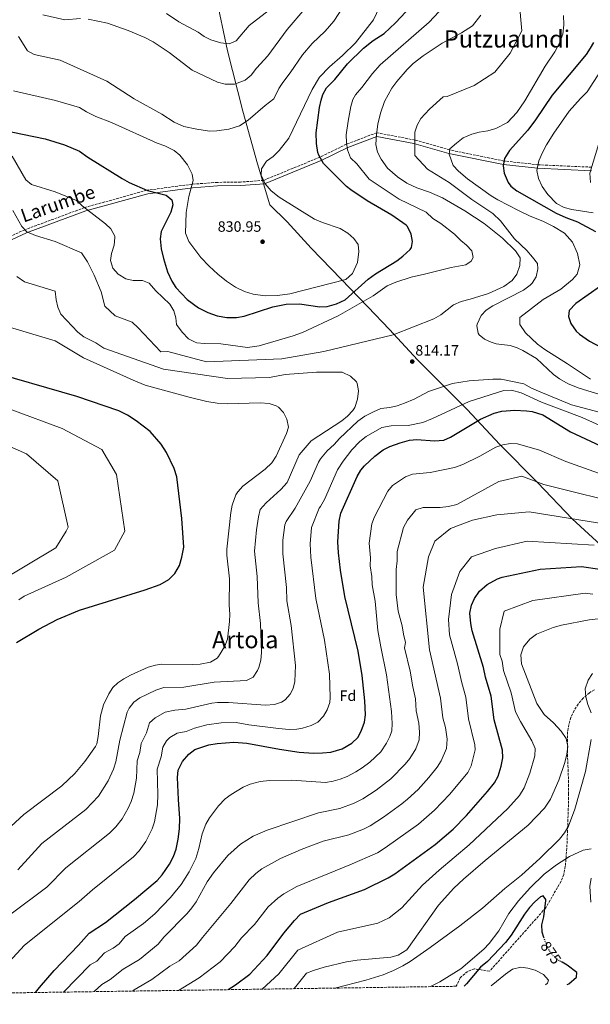
# Model space of a CAD drawing. Units: metres. Extents: x 600289 to 603723, y 4752298 to 4754662.
# Drawn here: x 601964 to 602345, y 4752315 to 4752973 of the extents above; entities that cross this region are included whole.
import ezdxf
from ezdxf.enums import TextEntityAlignment as Align

# ---------------------------------------------------------------- set-up
doc = ezdxf.new("R2010")
doc.units = ezdxf.units.M
doc.header["$MEASUREMENT"] = 0
doc.linetypes.add('DGN Style 3', pattern=[2.435891, 1.739922, -0.695969])
doc.linetypes.add('DGN Style 5', pattern=[1.217945, 0.521977, -0.695969])
for name, color, linetype, lineweight in [('Camino', 7, 'DGN Style 3', 0), ('Cota de curva de nivel directora', 7, 'Continuous', 0), ('Cota de punto acotado terreno', 7, 'Continuous', 0), ('Curva de nivel directora', 30, 'Continuous', 30), ('Curva de nivel directora no vista', 30, 'DGN Style 5', 30), ('Curva de nivel intermedia', 30, 'Continuous', 0), ('Etiqueta de zona arbolada', 92, 'Continuous', 0), ('Límite de Concejo', 7, 'Continuous', 0), ('Margen derecho', 7, 'Continuous', 0), ('Punto acotado terreno (símbolo)', 7, 'Continuous', 0), ('Texto de Área (paraje) menor', 7, 'Continuous', 0), ('Zona arbolada', 92, 'DGN Style 3', 0)]:
    doc.layers.add(name, color=color, linetype=linetype, lineweight=lineweight)
doc.styles.add('Style-Arial', font='arial.ttf')

# ---------------------------------------------------------------- blocks, each defined once
blk = doc.blocks.new('5PATER')
at = {"layer": 'Límite de Concejo', "linetype": 'Continuous', "lineweight": 0}
h = blk.add_hatch(color=51, dxfattribs=at)
edge = h.paths.add_edge_path()
edge.add_ellipse((0, 0), major_axis=(-0.11, -0.111), ratio=0.999422, start_angle=0, end_angle=360)

msp = doc.modelspace()

# ---------------------------------------------------------------- linework, layer by layer
at = {"layer": 'Camino', "color": 7, "linetype": 'DGN Style 3', "lineweight": 0}
msp.add_polyline3d([(602345.69, 4752874.54, 790), (602309.9, 4752876.16, 795), (602287.31, 4752878.66, 800), (602250.96, 4752886.04, 805), (602227.71, 4752892.67, 810), (602202.28, 4752897.56, 815), (602182.08, 4752889.93, 820), (602164.33, 4752881.22, 825), (602126.69, 4752865.73, 830), (602111.27, 4752864.57, 830), (602095.8, 4752864.36, 830), (602078.98, 4752863.16, 830), (602048.7, 4752859.1, 825), (602007.11, 4752847.51, 820), (601967.27, 4752832.73, 815), (601941.74, 4752821.01, 810)], dxfattribs=at)
at = {"layer": 'Curva de nivel directora', "color": 30, "linetype": 'Continuous', "lineweight": 30, "flags": 128}
for points, elevation in [([(602212.29, 4752842.39), (602195.8, 4752852.14), (602184.87, 4752859.36), (602182.04, 4752861.65), (602166.76, 4752877.05), (602163.52, 4752882.62), (602162.99, 4752884.36), (602161.9, 4752890.36), (602161.73, 4752897.44), (602163.98, 4752914.53), (602165.06, 4752919.39), (602166.33, 4752923.12), (602168.69, 4752927.53), (602174.23, 4752933.19), (602182.76, 4752943.56), (602193.4, 4752954.11), (602199.85, 4752959.25), (602207.12, 4752963.9), (602214.73, 4752970.92), (602228.4, 4752985.53)], 825), ([(602347, 4752957.83), (602344.82, 4752954.1), (602342.07, 4752949.92), (602319.34, 4752922.59), (602308.34, 4752906.14), (602303.2, 4752899.37), (602290.92, 4752885.63), (602287.64, 4752880.37), (602286.69, 4752875.46), (602287.39, 4752870.43), (602289.9, 4752864.22), (602291.86, 4752861.73), (602295.81, 4752858.63), (602322.13, 4752843.69), (602328.41, 4752840.83), (602336.35, 4752837.88), (602348.4, 4752831.54)], 800), ([(601951.54, 4752899.45), (601980.84, 4752893.42), (601993.75, 4752889.38), (602003.73, 4752885.29), (602009.37, 4752881.22), (602032.19, 4752866.89), (602036.98, 4752864.29), (602049.16, 4752858.9), (602061.68, 4752855.9), (602065.44, 4752852.62), (602065.99, 4752849.35), (602064.72, 4752844.52), (602058.23, 4752831.57), (602057.56, 4752826.59), (602058.33, 4752820.02), (602059.74, 4752813.43), (602062.57, 4752804.48), (602065.3, 4752798.32), (602068.13, 4752794.19), (602075.68, 4752785.99), (602083.26, 4752780.5), (602089.45, 4752777.43), (602095.72, 4752775.15), (602102.23, 4752774), (602108.66, 4752774.1), (602113.6, 4752774.88), (602132.8, 4752781.18), (602141.78, 4752782.84), (602150.66, 4752783.14), (602164.18, 4752781.12), (602169.17, 4752781.33), (602175.26, 4752783.17), (602181.2, 4752785.78), (602196.58, 4752799.64), (602201.46, 4752803.26), (602215.62, 4752811.99), (602219.63, 4752814.95), (602224.44, 4752819.48), (602225.36, 4752820.88), (602226.18, 4752824.91), (602225.25, 4752829.8), (602222.69, 4752834.88), (602221.78, 4752835.8), (602212.29, 4752842.39)], 825), ([(602351.6, 4752794.93), (602335.22, 4752783.41), (602330.82, 4752778.72), (602330.34, 4752774.7), (602331.79, 4752769.95), (602335.47, 4752764.86), (602337.72, 4752762.83), (602344.33, 4752758.3), (602351.86, 4752754.24)], 800), ([(601961.74, 4752556.7), (601976.51, 4752565.75), (601988.72, 4752572.06), (602003.63, 4752578.36), (602047.57, 4752591.88), (602057.68, 4752595.51), (602063.42, 4752598.92), (602067.37, 4752602.79), (602070.54, 4752608.18), (602072.14, 4752613.78), (602073.32, 4752620.56), (602071.99, 4752639.71), (602068.69, 4752667.6), (602066.95, 4752673.19), (602061.78, 4752683.85), (602058.22, 4752689.34), (602050.96, 4752697.74), (602041.57, 4752705.03), (602035.74, 4752708.7), (602029.92, 4752711.62), (602002.05, 4752721.13), (601939.97, 4752739.14)], 800), ([(601974.41, 4752322.76), (601977.06, 4752326.14), (601986.75, 4752337.46), (602003, 4752354.31), (602010.22, 4752362.52), (602021.08, 4752369.62), (602040.46, 4752385.03), (602055.68, 4752397.76), (602059.03, 4752401.47), (602063.79, 4752408.51), (602066.6, 4752413.79), (602068.28, 4752418.51), (602069.63, 4752425.22), (602070.47, 4752432.12), (602070.76, 4752439.08), (602069.74, 4752451.84), (602069.14, 4752466.5), (602069.7, 4752471.46), (602072.6, 4752477.3), (602076.81, 4752482.19), (602080.85, 4752485.18), (602090.2, 4752488.25), (602095.68, 4752489.24), (602106.82, 4752490.15), (602115.4, 4752489.52), (602137.26, 4752485.44), (602150.39, 4752483.47), (602159.94, 4752482.8), (602166.07, 4752482.93), (602171.5, 4752483.48), (602179.05, 4752485.77), (602185.51, 4752489.46), (602189.54, 4752493.17), (602191.93, 4752497.56), (602193.95, 4752503.54), (602194.67, 4752508.51), (602194.35, 4752517.79), (602192.51, 4752534.69), (602189.76, 4752550.99), (602180.84, 4752587.59), (602177.98, 4752605.16), (602176.64, 4752616.65), (602176.29, 4752624), (602177.04, 4752637.85), (602178.24, 4752643.2), (602189.06, 4752667.71), (602191.57, 4752672.03), (602193.94, 4752674.91), (602200.91, 4752681.29), (602206.56, 4752685.49), (602211.02, 4752687.77), (602217.85, 4752690.34), (602224.02, 4752692.11), (602229.09, 4752692.42), (602240.86, 4752691.57), (602246.93, 4752692.05), (602251.5, 4752694.08), (602271.46, 4752706.05), (602280.74, 4752710.1), (602285.78, 4752711.42), (602294.49, 4752712.18), (602302.29, 4752711.7), (602305.99, 4752711.1), (602313.08, 4752708.94), (602331.68, 4752697.54), (602368.88, 4752680.14)], 825), ([(602102.92, 4752324.67), (602107.81, 4752327.96), (602117.4, 4752335.14), (602128.98, 4752347.4), (602140.21, 4752362.33), (602147.24, 4752370.9), (602151.27, 4752375.06), (602170.02, 4752382.9), (602194.05, 4752391.73), (602209.89, 4752399.47), (602214.2, 4752402), (602241.21, 4752421.79), (602253.21, 4752431.92), (602262.16, 4752441.19), (602276.26, 4752457.16), (602280.89, 4752462.95), (602283.23, 4752467.38), (602285.22, 4752474.1), (602286.32, 4752479.66), (602286.24, 4752484.68), (602280.74, 4752504.97), (602278.59, 4752520.86), (602274.87, 4752533.48), (602273.5, 4752540.05), (602266.04, 4752564.56), (602264.95, 4752569.57), (602264.3, 4752576.32), (602265.41, 4752581.67), (602267.56, 4752586.18), (602270.95, 4752591.1), (602276, 4752595.56), (602282.95, 4752599.28), (602286.08, 4752600.34), (602311.28, 4752605.74), (602338.88, 4752607.54), (602363.48, 4752603.94)], 850), ([(602313.87, 4752359.56), (602312.63, 4752363.01), (602312.42, 4752368.02), (602313.9, 4752373.4), (602315.17, 4752384.19), (602315.13, 4752384.9), (602313.31, 4752387.46), (602311.49, 4752386.75), (602307.75, 4752383.44), (602304.3, 4752379.6), (602300.88, 4752375.08), (602292, 4752361), (602288.26, 4752356.2), (602276.25, 4752343.55), (602271.47, 4752339.71), (602262.15, 4752328.63), (602260.64, 4752327.01)], 875), ([(602329.41, 4752328.03), (602330.45, 4752328.61), (602335.66, 4752333.08), (602335.88, 4752336.04), (602329.35, 4752341.09), (602326.07, 4752342.97)], 875)]:
    msp.add_lwpolyline(points, dxfattribs=dict(at, elevation=elevation))
at = {"layer": 'Curva de nivel directora no vista', "color": 30, "linetype": 'DGN Style 5', "lineweight": 30, "elevation": 875, "flags": 128}
msp.add_lwpolyline([(602326.07, 4752342.97), (602323.88, 4752344.23), (602319.97, 4752347.34), (602316.49, 4752352.26), (602313.87, 4752359.56)], dxfattribs=at)
at = {"layer": 'Curva de nivel intermedia', "color": 30, "linetype": 'Continuous', "lineweight": 0, "flags": 128}
for points, elevation in [([(602204.07, 4752981.44), (602200.06, 4752973.09), (602188.11, 4752957.75), (602179.33, 4752949.09), (602170.63, 4752941.63), (602164.08, 4752934.73), (602159.2, 4752926.38), (602143.45, 4752893.97), (602137.17, 4752885.65), (602133.14, 4752881.66), (602128.6, 4752878.57), (602125.22, 4752873.51), (602125.09, 4752869.08), (602127.8, 4752863.41), (602131.65, 4752858.75), (602137.02, 4752854.5), (602160.63, 4752839.82), (602165.93, 4752837.6), (602177.78, 4752833.59), (602182.98, 4752830.44), (602186.93, 4752826.86), (602189.91, 4752822.8), (602190.37, 4752818.12), (602189.42, 4752810.86), (602186.02, 4752803.34), (602181.57, 4752799.34), (602144.12, 4752789.9), (602136.05, 4752788.67), (602127.64, 4752788.63), (602119.8, 4752789.64), (602113.95, 4752791.35), (602108.01, 4752794.32), (602101.9, 4752798.29), (602096.03, 4752802.98), (602090.24, 4752808.36), (602084.73, 4752814.17), (602076.69, 4752824.9), (602074.63, 4752830.33), (602074.88, 4752844.24), (602076.65, 4752855), (602079.67, 4752865.58), (602078.88, 4752869.76), (602075.84, 4752876), (602070.83, 4752882.56), (602066.86, 4752885.63), (602060.67, 4752888.82), (602055.68, 4752890.62), (602025.11, 4752904.34), (602014.73, 4752908.45), (602008.39, 4752911.62), (602003.69, 4752914.47), (601987.69, 4752919.15), (601959.61, 4752925.67)], 830), ([(602179.88, 4752981.69), (602173.61, 4752972.18), (602167.73, 4752965.43), (602159.18, 4752957.21), (602152.59, 4752949.68), (602144.36, 4752937.65), (602139.46, 4752931.25), (602136.78, 4752927.02), (602133.43, 4752920.13), (602127.62, 4752915.8), (602116.42, 4752905.86), (602110.6, 4752902.19), (602103.46, 4752900.04), (602095.47, 4752898.72), (602090.46, 4752898.61), (602081.98, 4752899.84), (602073.37, 4752901.82), (602066.96, 4752904.65), (602058.66, 4752909.92), (602040.31, 4752920.21), (602021.92, 4752932.03), (601990.83, 4752946.04), (601973.46, 4752949.85), (601969.02, 4752952.23), (601963.01, 4752961.82)], 835), ([(602297.3, 4752985.49), (602299.1, 4752965.69), (602291.3, 4752950.69), (602281.1, 4752938.09), (602267.3, 4752929.09), (602249.3, 4752921.89), (602246.62, 4752921.52), (602237.37, 4752913.39), (602231.67, 4752907.03), (602229.22, 4752902.67), (602227.72, 4752897.83), (602227.7, 4752882.29), (602236.1, 4752873.29), (602250.5, 4752864.29)], 810), ([(602004.51, 4752974.01), (601993.98, 4752972.93), (601979.33, 4752976.31)], 840), ([(602154.18, 4752980.43), (602142.44, 4752966.53), (602129.52, 4752948.93), (602121.91, 4752940.62), (602118.37, 4752936.08), (602114.37, 4752932.67), (602107.15, 4752930.05), (602101.06, 4752930.04), (602095.96, 4752931.47), (602079.07, 4752939.3), (602063.68, 4752951.28), (602052.95, 4752958.37), (602047.47, 4752961.18), (602036.17, 4752965.95), (602022.51, 4752970.77), (602009.53, 4752973.46)], 840), ([(602130.54, 4752979.77), (602116.97, 4752969.14), (602108.36, 4752958.98), (602103.76, 4752956.94), (602098.17, 4752957.65), (602091.43, 4752959.59), (602086.96, 4752961.83), (602083.01, 4752964.9), (602070.01, 4752971.6), (602061.74, 4752977.23)], 845), ([(602214.93, 4752797.6), (602225.19, 4752801.06), (602234.22, 4752802.92), (602251.9, 4752807.46), (602261.69, 4752809.18), (602265.38, 4752811.64), (602266.71, 4752814.24), (602265.64, 4752818.68), (602262.25, 4752822.34), (602258.32, 4752825.51), (602254.22, 4752829.68), (602245, 4752836.78), (602239.76, 4752840.21), (602235.25, 4752844.42), (602217.26, 4752853.08), (602197.14, 4752866.56), (602188.89, 4752876.7), (602184.77, 4752880.86), (602182.62, 4752886.1), (602181.92, 4752891.1), (602181.85, 4752896.09), (602183.04, 4752905.27), (602184.88, 4752915.04), (602186.32, 4752919.83), (602188, 4752922.99), (602192.36, 4752927.75), (602199.4, 4752937.17), (602204.49, 4752942.9), (602237.19, 4752971.51), (602243.61, 4752978.48)], 820), ([(602271.72, 4752976.11), (602266.08, 4752969), (602258.78, 4752964.29), (602245.97, 4752957.5), (602233.26, 4752948.95), (602226.53, 4752943.75), (602222.59, 4752939.9), (602215.58, 4752931.7), (602212.26, 4752927.31), (602207.32, 4752918.46), (602204.69, 4752910.69), (602203.04, 4752903.19), (602202.11, 4752896.34), (602201.73, 4752889.59), (602202.79, 4752884.66), (602205.1, 4752879.83), (602209.41, 4752873.76), (602216.13, 4752868.1), (602222.24, 4752863.78), (602229.01, 4752860.76), (602237.44, 4752857.85), (602246.12, 4752853.97), (602261.09, 4752845.32), (602273.92, 4752836.8), (602286.24, 4752827.12), (602294.83, 4752818.66), (602297.96, 4752813.83), (602297.88, 4752808.71), (602295.83, 4752803.11), (602292.77, 4752798.78), (602287.13, 4752794.77), (602276.95, 4752790.16), (602264.58, 4752786.18), (602258.68, 4752784.69), (602253.43, 4752782.59)], 815), ([(602327.04, 4752975.86), (602327.13, 4752969.61), (602326.39, 4752963.51), (602324.15, 4752956.99), (602321.25, 4752951.63), (602314.78, 4752941.98), (602301.08, 4752918.78), (602295.84, 4752911.17), (602289.48, 4752904.46), (602281.82, 4752900.33), (602276.32, 4752898.76), (602270.56, 4752897.92), (602265.7, 4752896.68), (602259.98, 4752894.09), (602255.4, 4752890.68), (602251.08, 4752886.76), (602250.48, 4752883.19), (602253.18, 4752875.64), (602256.93, 4752871.87), (602262.75, 4752866.77), (602278.66, 4752855.45), (602283.01, 4752852.64), (602296.95, 4752845.47), (602304.72, 4752841.76), (602313.15, 4752838.46), (602320.34, 4752834.89), (602327.53, 4752830.52), (602333.01, 4752824.47), (602336.22, 4752816.82), (602337.84, 4752809.25)], 805), ([(602312.97, 4752884.41), (602315.59, 4752889.43), (602320.58, 4752897.21), (602330.73, 4752912.04), (602338.22, 4752920.41), (602342.68, 4752924.81), (602351.66, 4752938.66)], 795), ([(602345, 4752864.33), (602344.43, 4752870.48), (602350.61, 4752890.35)], 790), ([(601958.74, 4752881.87), (601967.84, 4752866.1), (601971.71, 4752862.93), (601987.56, 4752858.12), (602001.77, 4752852.2), (602005.48, 4752848.78), (602021.02, 4752836.67), (602024.63, 4752833.21), (602027.25, 4752828.4), (602027.41, 4752827.44), (602026.97, 4752822.43), (602025.16, 4752816.89), (602024.41, 4752812.12), (602026.1, 4752806.96), (602029.45, 4752803.11), (602034.73, 4752799.93), (602039.57, 4752798.77), (602045.75, 4752798.82), (602050.18, 4752797.08), (602054.77, 4752791.95), (602064.05, 4752782.85), (602066.63, 4752778.54), (602067.96, 4752773.72), (602068.55, 4752769.43), (602072.2, 4752764.32), (602076.44, 4752759.73), (602080.9, 4752757.46), (602082.17, 4752757.18), (602087.14, 4752756.64), (602098.04, 4752756.36), (602115.88, 4752754.04), (602123.73, 4752755.15), (602146.52, 4752761.68), (602152.75, 4752764.08), (602176.36, 4752775.26), (602199.82, 4752788.48), (602209.2, 4752795.18), (602214.93, 4752797.6)], 820), ([(602346.85, 4752843.99), (602332.46, 4752846.32), (602327.3, 4752847.6), (602322.37, 4752850.24), (602316.54, 4752856.29), (602312.73, 4752861.53), (602310.16, 4752867.01), (602309.09, 4752872.41), (602310.46, 4752878.74), (602312.97, 4752884.41)], 795), ([(602250.5, 4752864.29), (602265.66, 4752852.89), (602279.65, 4752843.51), (602284.91, 4752838.65), (602294.17, 4752826.73), (602302.36, 4752818.72), (602306.16, 4752814.45), (602309.48, 4752810.04), (602309.88, 4752806.5), (602308.72, 4752801.29), (602305.98, 4752797.08), (602304.57, 4752795.6), (602300.32, 4752792.23), (602279.7, 4752781.79), (602275.26, 4752778.89), (602271.86, 4752775.3), (602269.19, 4752769.51), (602269.03, 4752768.5), (602269.93, 4752763.66), (602270.69, 4752762.42), (602274.14, 4752759.56), (602278.72, 4752757.48), (602282.07, 4752756.45), (602291.32, 4752755.21), (602296.09, 4752753.71), (602299.83, 4752752.05), (602308.91, 4752746.7), (602320.23, 4752735.96), (602324.23, 4752732.97), (602330.09, 4752729.72), (602337.43, 4752726.87), (602353.52, 4752721.92)], 810), ([(602253.43, 4752782.59), (602245.08, 4752775.79), (602240.27, 4752773.07), (602213.19, 4752762.48), (602166.94, 4752751.4), (602138.94, 4752746.5), (602088.54, 4752744.4), (602062.64, 4752751.4), (602058.11, 4752751.17), (602042.87, 4752767.18), (602038.81, 4752770.99), (602027.6, 4752775.07), (602020.66, 4752781.57), (602018.2, 4752791.17), (602013.56, 4752802.33), (602009.13, 4752811.3), (602005.17, 4752817.25), (601987.56, 4752824.92), (601974.35, 4752828.75), (601968.65, 4752831.31), (601965.17, 4752834.9), (601959.3, 4752845.49)], 815), ([(602337.84, 4752809.25), (602336.12, 4752803.07), (602332.89, 4752799.42), (602325.26, 4752793.08), (602313.25, 4752786.07), (602297.78, 4752774.07), (602297.77, 4752769.41), (602301.59, 4752763.76), (602309.68, 4752756.15), (602314.4, 4752752.59), (602329.64, 4752743.16), (602344.86, 4752732.73)], 805), ([(601962.48, 4752404.86), (601978.67, 4752422.28), (602007.91, 4752445.09), (602016.37, 4752454.06), (602022.81, 4752464.21), (602026.35, 4752472.18), (602027.95, 4752476.92), (602030.66, 4752491.55), (602035.61, 4752510.15), (602036.85, 4752512.79), (602039.98, 4752516.81), (602044.07, 4752519.73), (602054.66, 4752524.92), (602060.07, 4752526.62), (602073.31, 4752527.01), (602093.59, 4752530.18), (602115.27, 4752531.39), (602119.64, 4752533.67), (602122.7, 4752538.11), (602123.56, 4752540.13), (602124.87, 4752545.05), (602125.28, 4752550), (602124.56, 4752569.41), (602123.02, 4752583.22), (602122.37, 4752600.83), (602120.63, 4752617.74), (602121.88, 4752632.17), (602123.18, 4752640.74), (602124.34, 4752645.62), (602128.43, 4752650.21), (602138.21, 4752658.99), (602142.49, 4752663.73), (602150.53, 4752682.17), (602158.41, 4752691.53), (602178.81, 4752705.05), (602182.69, 4752708.14), (602186.29, 4752711.78), (602187.59, 4752713.78), (602189.36, 4752719.44), (602190.05, 4752725.01), (602189.24, 4752729.96), (602188.74, 4752730.97), (602184.69, 4752734.91), (602179.2, 4752737.47), (602162.04, 4752737.4), (602141.04, 4752736), (602130.54, 4752733.9), (602102.54, 4752733.2), (602059.84, 4752739.5), (602019.94, 4752753.5), (602014.64, 4752757.15), (602006.59, 4752761.08), (602002.67, 4752764.18), (601991.36, 4752776.31), (601989.3, 4752781.02), (601988.2, 4752785.9), (601987.56, 4752791.73), (601966.9, 4752797.86), (601961.94, 4752801.55)], 810), ([(601943.9, 4752420.95), (601966.57, 4752441.74), (601991.98, 4752460.87), (602000.57, 4752469.24), (602007.21, 4752477.2), (602014.47, 4752487.26), (602015.32, 4752489.01), (602016.31, 4752493.94), (602017.84, 4752507.74), (602019.68, 4752515.2), (602023.22, 4752522.53), (602026.02, 4752526.68), (602029.26, 4752529.79), (602033.41, 4752532.58), (602037.85, 4752534.96), (602049.59, 4752540.23), (602054.38, 4752541.69), (602058.71, 4752542.24), (602079.29, 4752542.03), (602084.26, 4752542.35), (602091.23, 4752543.7), (602095.56, 4752546.29), (602096.53, 4752547.36), (602100.77, 4752554.32), (602102.59, 4752558.93), (602104.01, 4752570.69), (602104.18, 4752575.69), (602103.74, 4752581.76), (602103.83, 4752599.39), (602102.08, 4752615.21), (602102.05, 4752619.2), (602104.69, 4752643.73), (602105.59, 4752648.65), (602108.2, 4752655.42), (602109.51, 4752657.53), (602112.83, 4752661.25), (602127.67, 4752672.63), (602132.1, 4752676.97), (602135.13, 4752681.26), (602141.88, 4752696.41), (602143.34, 4752700.7), (602142.22, 4752706.08), (602140.03, 4752710.59), (602136.66, 4752714.12), (602135.07, 4752715), (602130.32, 4752716.46), (602124.3, 4752717.09), (602102.52, 4752716.25), (602095.76, 4752716.74), (602088.77, 4752717.96), (602077.06, 4752720.75), (602047.68, 4752728.88), (602039.49, 4752732.11), (602006.35, 4752747.09), (601987.56, 4752758.53), (601951.05, 4752769.41)], 805), ([(601933.27, 4752356.79), (601981.87, 4752393.15), (601994.55, 4752406.09), (602023.83, 4752429.32), (602028.01, 4752433.61), (602032.18, 4752438.88), (602036.14, 4752445.93), (602038.15, 4752450.51), (602039.96, 4752455.98), (602041.81, 4752466.11), (602042.23, 4752477.76), (602043.96, 4752483.16), (602045.02, 4752489.16), (602048.5, 4752496.46), (602050.48, 4752503.05), (602054.16, 4752506.42), (602060.92, 4752510.19), (602067.34, 4752511.52), (602074.71, 4752512.14), (602092.15, 4752516.26), (602095.95, 4752516.67), (602103.32, 4752516.61), (602127.96, 4752514.76), (602134.02, 4752515.42), (602138.73, 4752516.91), (602141.02, 4752518.41), (602144.45, 4752522.18), (602146.35, 4752525.94), (602147.64, 4752530.78), (602148.08, 4752541.42), (602145.11, 4752568.13), (602142.29, 4752584.67), (602141.92, 4752593.46), (602139.43, 4752615.94), (602139.44, 4752625.25), (602140.75, 4752635.52), (602141.66, 4752637.76), (602147.71, 4752646.64), (602157.7, 4752664.52), (602163.37, 4752677.35), (602164.62, 4752679.48), (602169.16, 4752684.84), (602173.73, 4752689.02), (602177.29, 4752693.14), (602189.62, 4752704.81), (602194.34, 4752708.06), (602200.09, 4752711.04), (602204.98, 4752713.25), (602211.05, 4752713.88), (602215.92, 4752714.98), (602220.66, 4752716.66), (602227.3, 4752719.41), (602236.88, 4752724.58), (602252.83, 4752729.92), (602263.9, 4752731.77), (602279.85, 4752732.9), (602285.3, 4752732.72), (602300.52, 4752729.72), (602305.61, 4752726.76), (602310.16, 4752724.71), (602332.26, 4752715.54), (602358.24, 4752708.7)], 815), ([(601956.72, 4752343.36), (601967.11, 4752354.49), (602003.62, 4752383.61), (602012.36, 4752391.49), (602039.75, 4752413.54), (602043.52, 4752417.54), (602047.98, 4752423.69), (602052.21, 4752432.22), (602053.77, 4752436.98), (602055.74, 4752448.28), (602056, 4752455.11), (602055.69, 4752472.13), (602058.28, 4752480.23), (602059.37, 4752486.78), (602061.86, 4752491.05), (602064.11, 4752493.31), (602068.87, 4752496.19), (602074.93, 4752497.18), (602080.45, 4752499.39), (602088.72, 4752501.78), (602098.3, 4752503.16), (602108.31, 4752503.18), (602116.73, 4752501.69), (602136.68, 4752499.18), (602143.85, 4752498.67), (602148.83, 4752498.89), (602152.76, 4752499.45), (602158.42, 4752501.17), (602162.79, 4752503.56), (602166.75, 4752507.57), (602169.14, 4752511.75), (602170.83, 4752516.55), (602171.19, 4752519.96), (602170.6, 4752535.53), (602167.29, 4752558.32), (602161.57, 4752586.13), (602158.27, 4752613.8), (602157.73, 4752622.8), (602158.71, 4752633.64), (602163.71, 4752646.64), (602164.71, 4752647.64), (602167.45, 4752652.35), (602175.99, 4752672.19), (602179.88, 4752677.93), (602185.52, 4752685.66), (602191.03, 4752691.05), (602195.12, 4752694.46), (602205.67, 4752700.42), (602211.76, 4752701.57), (602223.17, 4752701.81), (602232.94, 4752703.91), (602239.38, 4752706.42), (602263.97, 4752717.93), (602287.11, 4752725.23), (602292.11, 4752725.42), (602298.66, 4752723.69), (602312.24, 4752717.52), (602339.39, 4752707.17), (602358.19, 4752698.76)], 820), ([(601958.45, 4752712.37), (601992.05, 4752699.77), (602018.65, 4752685.77), (602028.45, 4752668.97), (602034.05, 4752631.17), (602027.05, 4752618.57), (601994.85, 4752600.37), (601966.85, 4752587.77), (601963.13, 4752585.32)], 795), ([(601945.85, 4752692.77), (601968.25, 4752682.97), (601989.25, 4752664.77), (601996.25, 4752633.97), (601994.85, 4752631.17), (601987.85, 4752619.97), (601950.05, 4752597.57)], 790), ([(602362.88, 4752665.62), (602328.52, 4752677.75), (602311.02, 4752685.45), (602296.32, 4752689.65), (602291.45, 4752689.78), (602286.45, 4752688.91), (602281.71, 4752687.28), (602271.07, 4752681.39), (602259.61, 4752675.67), (602254.09, 4752673.67), (602237.91, 4752670.31), (602226.11, 4752669.36), (602221.43, 4752667.52), (602212.84, 4752661.63)], 830), ([(602372.9, 4752647.64), (602313.82, 4752662.35), (602299.12, 4752667.95), (602283.72, 4752664.45), (602255.72, 4752649.05), (602250.12, 4752647.65), (602244.52, 4752646.95), (602233.32, 4752646.95), (602228.42, 4752645.55), (602222.82, 4752638.55), (602220.01, 4752633.65), (602215.81, 4752617.55), (602215.81, 4752611.25), (602215.11, 4752605.65), (602215.11, 4752588.85), (602216.51, 4752577.65), (602219.31, 4752567.85), (602220.01, 4752562.25), (602221.41, 4752556.65), (602220.82, 4752553.2), (602224.56, 4752537.6), (602226.23, 4752527.05), (602228.05, 4752519.02), (602228.56, 4752511.06), (602230.25, 4752502.83), (602230.88, 4752496.76)], 835), ([(602212.84, 4752661.63), (602209.6, 4752657.89), (602200.75, 4752640.76), (602198.87, 4752636.11), (602197.27, 4752623.28), (602197.97, 4752613.3), (602197.89, 4752608.04), (602198.84, 4752600.92), (602199.08, 4752595.4), (602201.09, 4752584.47), (602203, 4752564.89), (602204.85, 4752553.78), (602208.69, 4752535.16), (602212.08, 4752510.65), (602212.6, 4752502.65), (602212.21, 4752497.65), (602211.07, 4752493.97), (602208.79, 4752489.48), (602204.92, 4752483.73), (602197.59, 4752476.85), (602192.48, 4752472.88), (602188.28, 4752470.19), (602182.55, 4752467.24), (602177.9, 4752465.41), (602173.08, 4752464.05), (602168.04, 4752463.26), (602145.57, 4752464.68), (602130.56, 4752464.49), (602124.42, 4752463.87), (602117.76, 4752462.05), (602113.11, 4752460.13), (602104.96, 4752455.25), (602101.02, 4752452.14), (602096.56, 4752447.65), (602090.57, 4752439.58), (602088.13, 4752435.23), (602085.66, 4752428.94), (602083.51, 4752419.13), (602081.36, 4752412.45), (602076.89, 4752403.49), (602071.6, 4752395.01), (602064.44, 4752386.2), (602054.03, 4752375.36), (602046.37, 4752369), (602034.26, 4752360.16), (602030.2, 4752355.39), (602026.11, 4752352.52), (602020.4, 4752349.23), (602015.2, 4752343.83), (602010.89, 4752341.3), (601993.05, 4752323.04)], 830), ([(602356.52, 4752635.75), (602304.02, 4752644.15), (602282.32, 4752642.05), (602266.22, 4752638.55), (602251.51, 4752632.95), (602241.01, 4752624.55), (602236.81, 4752614.05), (602233.31, 4752593.75), (602237.51, 4752551.75), (602244.9, 4752519.63), (602246.31, 4752506.39), (602248.04, 4752500), (602249.32, 4752492.22), (602248.71, 4752485.88), (602245.22, 4752477.54), (602242.53, 4752473.32), (602237.08, 4752466.48), (602229.82, 4752458.58), (602222.77, 4752452.06), (602218.93, 4752448.86), (602206.74, 4752440.03), (602197.87, 4752434.3), (602193.44, 4752431.98), (602183.52, 4752428.07), (602166.54, 4752423.93)], 840), ([(602347.41, 4752621.75), (602302.61, 4752624.55), (602281.61, 4752619.65), (602265.51, 4752614.05), (602257.81, 4752604.25), (602252.21, 4752588.85), (602250.11, 4752572.05), (602250.79, 4752561.85), (602256.24, 4752542.44), (602259.01, 4752529.87), (602261.74, 4752520.25), (602263.52, 4752505.68), (602267.78, 4752488.45), (602267.89, 4752484.98), (602265.39, 4752474.3), (602263.1, 4752469.87), (602250.96, 4752455.32), (602240.69, 4752444.6), (602230.07, 4752435.33), (602207.94, 4752419.42), (602202.76, 4752416.19), (602184.36, 4752408.09), (602148.96, 4752393.65), (602140.19, 4752388.81), (602136.14, 4752385.84), (602129.76, 4752380.05), (602120.52, 4752368.21)], 845), ([(602346.46, 4752588.98), (602341.51, 4752589.7), (602306.39, 4752584.74), (602287.39, 4752577.74), (602284.39, 4752565.74), (602284.39, 4752548.74), (602286.01, 4752544.28), (602286.91, 4752537.98), (602292.04, 4752523.07), (602294.89, 4752510.45), (602298.22, 4752503.85), (602305.81, 4752491.12), (602307.99, 4752485.92), (602307.76, 4752480.9), (602304.53, 4752469.47), (602300.73, 4752459.67), (602297.62, 4752454.51), (602289.85, 4752445.89), (602263.97, 4752421.44), (602244.02, 4752404.61), (602232.88, 4752394.55), (602219.01, 4752379.46), (602210.45, 4752372.6), (602202.89, 4752369.04), (602176.04, 4752363.09)], 855), ([(602358.39, 4752573.54), (602344.14, 4752571.87), (602325.56, 4752568.36), (602320.14, 4752566.7), (602309, 4752562.26), (602304.42, 4752558.97), (602300.29, 4752553.77), (602298.51, 4752548.5), (602298.95, 4752542.47), (602309.04, 4752515.93), (602314.12, 4752508.54), (602320.28, 4752503.01), (602325.38, 4752497.57), (602328.7, 4752492.66), (602329.73, 4752487.16)], 860), ([(602345.36, 4752509.82), (602343.13, 4752515.38), (602341.94, 4752520.49), (602341.49, 4752525.87), (602343.47, 4752531.5), (602346.23, 4752535.95)], 865), ([(602230.88, 4752496.76), (602230.46, 4752491.77), (602228.24, 4752485.76), (602224.28, 4752479.32), (602221.23, 4752475.38), (602211.58, 4752465.65), (602201.83, 4752458.02), (602193.01, 4752452.35), (602187.05, 4752449.27), (602177.6, 4752445.73), (602163.31, 4752442.89), (602128.96, 4752431.25), (602119.77, 4752427.38), (602111.22, 4752422.05), (602102.72, 4752414.41), (602093.24, 4752402.84), (602088.98, 4752396.66), (602081.58, 4752383.49), (602078.83, 4752379.34), (602075.64, 4752375.53), (602060.12, 4752359.86), (602056.22, 4752355.15), (602043.73, 4752344.89), (602032.81, 4752338.31), (602024.17, 4752331.5), (602018.61, 4752328.12), (602013.62, 4752323.34)], 835), ([(602329.73, 4752487.16), (602329.19, 4752482.14), (602327.86, 4752476.46), (602323.83, 4752464.83), (602318.24, 4752451.96), (602314.34, 4752446.07), (602303.44, 4752434.61), (602274.74, 4752410.96), (602260.23, 4752398.56), (602253.67, 4752392.45), (602243.49, 4752381.18), (602222.36, 4752351.27), (602216.56, 4752347.65), (602211.72, 4752346.35), (602189.24, 4752344.34), (602182.07, 4752343.27), (602167.01, 4752339.74), (602160.04, 4752337.59), (602155.33, 4752335.6), (602148.24, 4752326.79), (602146.85, 4752325.32)], 860), ([(602174.32, 4752325.73), (602194.93, 4752331.04), (602206.43, 4752334.61), (602213.4, 4752337.39), (602219.58, 4752340.58), (602224.57, 4752343.51), (602237.92, 4752352.77), (602257.76, 4752367.32), (602272.75, 4752379.19), (602287.75, 4752392.33), (602298.79, 4752401.16), (602311.44, 4752412.54), (602324.22, 4752425.3), (602327.66, 4752429.48), (602330.3, 4752433.95), (602334.44, 4752445.39), (602341.74, 4752470.6), (602345.36, 4752491.92)], 865), ([(602166.54, 4752423.93), (602151.76, 4752418.45), (602138.05, 4752412.41), (602125.42, 4752405.39), (602121.4, 4752402.39), (602116.96, 4752398.05), (602104.77, 4752382.18), (602085.98, 4752359.57), (602081.92, 4752354.5), (602070.34, 4752344.05), (602064.15, 4752340.4), (602051.96, 4752331.37), (602040.3, 4752324.59), (602039.16, 4752323.72)], 840), ([(602238.08, 4752326.68), (602244.25, 4752329.98), (602258.39, 4752338.51), (602273.74, 4752351.66), (602277.37, 4752355.58), (602283.69, 4752363.97), (602290.45, 4752375.55), (602296.88, 4752384.1), (602304.64, 4752392.82), (602314.08, 4752401.97), (602322.25, 4752408.2), (602330.86, 4752413.6), (602340.15, 4752417.85), (602345.43, 4752418.82)], 870), ([(602345.52, 4752399.14), (602344.43, 4752393.59), (602345.23, 4752383.16)], 870), ([(602120.52, 4752368.21), (602111.84, 4752359.28), (602107.48, 4752353.49), (602097.66, 4752343.32), (602083.71, 4752332.59), (602069.79, 4752324.18)], 845), ([(602176.04, 4752363.09), (602149.52, 4752351.1), (602136.86, 4752335.26), (602125.8, 4752325.01)], 855), ([(602278.71, 4752327.28), (602288.29, 4752335.09), (602292.95, 4752338.4), (602298.53, 4752339.75), (602303.23, 4752339.08), (602308.01, 4752337.64), (602313.69, 4752334.86), (602316.92, 4752330.99), (602316.15, 4752329.02), (602314.92, 4752327.82)], 880)]:
    msp.add_lwpolyline(points, dxfattribs=dict(at, elevation=elevation))
at = {"layer": 'Límite de Concejo', "color": 7, "linetype": 'Continuous', "lineweight": 0}
msp.add_polyline3d([(602357.24, 4752616.89, 846.05), (602332.7, 4752639.44, 840.04), (602309.9, 4752663.55, 835.06), (602284.53, 4752689.13, 829.81), (602262.64, 4752712.63, 821.37), (602229.48, 4752745.66, 814.31), (602210.84, 4752765.93, 815.71), (602196.38, 4752781.22, 819.21), (602178.42, 4752799.6, 830.02), (602158.37, 4752820.35, 830.26), (602142.46, 4752838.02, 830.34), (602130.76, 4752849.31, 830.25), (602122.49, 4752876.82, 830.62), (602112.78, 4752912.05, 836.41), (602102.56, 4752952.23, 844.09), (602094.7, 4752989.53, 850.8), (602071.92, 4753018.61, 854.4), (602039.23, 4753058.25, 858.25), (602005.48, 4753099.9, 867.52), (601969.91, 4753143.28, 871.87), (601930.82, 4753190.91, 875.95), (601905.54, 4753223.48, 890.12), (601874.7, 4753260.11, 905.57)], dxfattribs=at)
at = {"layer": 'Margen derecho', "color": 7, "linetype": 'Continuous', "lineweight": 0}
msp.add_polyline3d([(601942.72, 4752818.86, 809.17), (601968.29, 4752830.6, 814.18), (602007.93, 4752845.3, 819.16), (602049.29, 4752856.82, 824.15), (602079.29, 4752860.82, 829.15), (602095.9, 4752862.01, 829.15), (602111.37, 4752862.22, 829.15), (602127.19, 4752863.41, 829.14), (602165.15, 4752879.01, 824.16), (602182.83, 4752887.7, 819.16), (602202.3, 4752895.13, 814.13), (602227.01, 4752890.4, 809.23), (602250.27, 4752883.76, 804.22), (602286.8, 4752876.35, 799.2), (602309.57, 4752873.82, 794.18), (602345.64, 4752872.18, 789.16)], dxfattribs=at)
at = {"layer": 'Zona arbolada', "color": 92, "linetype": 'DGN Style 3', "lineweight": 0}
for points in [[(602347.53, 4752525.12, 864.98), (602344.22, 4752523.22, 864.07), (602340.15, 4752519.62, 862.98), (602336.75, 4752515.62, 862.15), (602334.01, 4752511.28, 861.54), (602331.93, 4752506.68, 861.08), (602330.5, 4752501.88, 860.74), (602329.71, 4752496.95, 860.46), (602329.54, 4752484.55, 860.02), (602329.89, 4752474.5, 860.12), (602330.27, 4752464.49, 860.68), (602330.34, 4752455.74, 861.59), (602330.16, 4752445.93, 863.46), (602329.25, 4752421.59, 870.44), (602328.58, 4752411.94, 872.64), (602328.15, 4752407.15, 873.33), (602327.11, 4752401.72, 873.83), (602325.32, 4752397.14, 874.24), (602315.06, 4752379.34, 875.55), (602277.59, 4752336.96, 876.87), (602267.4, 4752338.68, 871.98), (602262.76, 4752336.84, 871.98), (602258.01, 4752332.61, 871.98), (602255.26, 4752326.93, 872.05), (601444.33, 4752314.88, 709.37)], [(602347.53, 4752525.12, 864.98), (602344.22, 4752523.22, 864.07), (602340.15, 4752519.62, 862.98), (602336.75, 4752515.62, 862.15), (602334.01, 4752511.28, 861.54), (602331.93, 4752506.68, 861.08), (602330.5, 4752501.88, 860.74), (602329.71, 4752496.95, 860.46), (602329.54, 4752484.55, 860.02), (602329.89, 4752474.5, 860.12), (602330.27, 4752464.49, 860.68), (602330.34, 4752455.74, 861.59), (602330.16, 4752445.93, 863.46), (602329.25, 4752421.59, 870.44), (602328.58, 4752411.94, 872.64), (602328.15, 4752407.15, 873.33), (602327.11, 4752401.72, 873.83), (602325.32, 4752397.14, 874.24), (602315.06, 4752379.34, 875.55), (602277.59, 4752336.96, 876.87), (602267.4, 4752338.68, 871.98), (602262.76, 4752336.84, 871.98), (602258.01, 4752332.61, 871.98), (602255.26, 4752326.93, 872.05)]]:
    msp.add_polyline3d(points, dxfattribs=at)

# ---------------------------------------------------------------- block references
at = {"layer": 'Punto acotado terreno (símbolo)', "color": 7, "linetype": 'Continuous', "lineweight": 0, "xscale": 10, "yscale": 10, "zscale": 10}
for p in [(602125.98, 4752824.69, 830.95), (602225.93, 4752744.58, 814.17)]:
    msp.add_blockref('5PATER', p, dxfattribs=at)

# ---------------------------------------------------------------- texts
at = {"color": 7, "linetype": 'Continuous', "lineweight": 0, "style": 'Style-Arial'}
msp.add_text('Larumbe', height=9, rotation=19.18822, dxfattribs=at).set_placement((601990.74737, 4752845.93219, 817.75), align=Align.CENTER)
at = {"layer": 'Cota de curva de nivel directora', "color": 7, "linetype": 'Continuous', "lineweight": 0, "style": 'Style-Arial'}
msp.add_text('875', height=7, rotation=305.25689, dxfattribs=at).set_placement((602318.53305, 4752349.36706, 875), align=Align.MIDDLE_CENTER)
at = {"layer": 'Cota de punto acotado terreno', "color": 7, "linetype": 'Continuous', "lineweight": 0, "style": 'Style-Arial'}
for s, p in [('830.95', (602096.02, 4752831.35, 830.95)), ('814.17', (602227.98, 4752748.58, 814.17))]:
    msp.add_text(s, height=7, dxfattribs=at).set_placement(p)
at = {"layer": 'Etiqueta de zona arbolada', "color": 92, "linetype": 'Continuous', "lineweight": 0, "style": 'Style-Arial'}
msp.add_text('Fd', height=7, dxfattribs=at).set_placement((602182.97744, 4752521.20001, 822.3), align=Align.MIDDLE_CENTER)
at = {"layer": 'Texto de Área (paraje) menor', "color": 7, "linetype": 'Continuous', "lineweight": 0, "style": 'Style-Arial'}
for s, p in [('Putzuaundi', (602289.22029, 4752960.27001, 813.56)), ('Artola', (602114.42167, 4752558.66001, 805))]:
    msp.add_text(s, height=11.5, dxfattribs=at).set_placement(p, align=Align.MIDDLE_CENTER)

doc.saveas('drawing.dxf')
